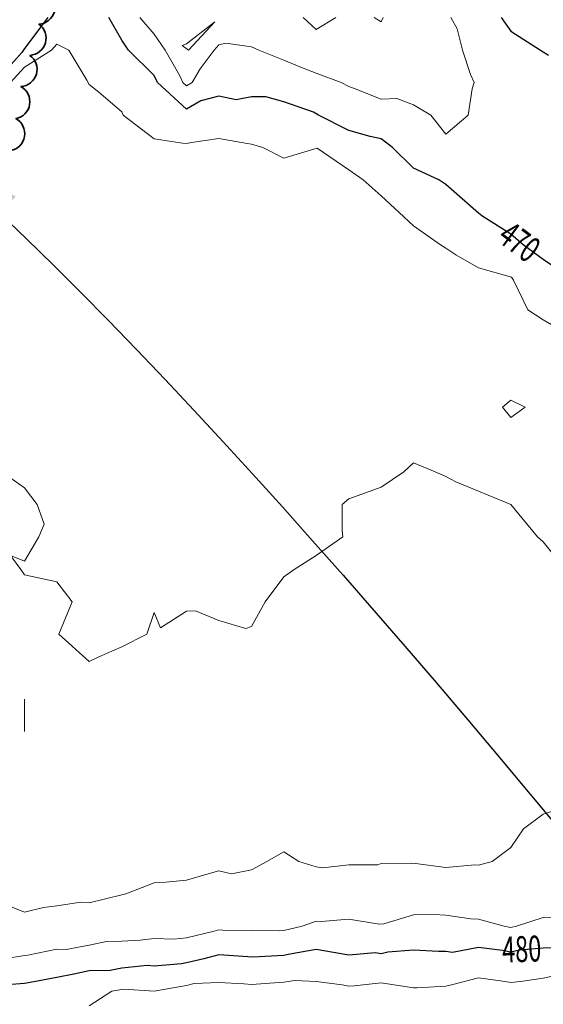
# Model space of a CAD drawing. Extents: x 0 to 2918662, y 0 to 1130731.
# Drawn here: x 2904424 to 2904585, y 1106831 to 1107134 of the extents above; entities that cross this region are included whole.
import ezdxf
from ezdxf import colors
from ezdxf.entities.mleader import LeaderData, LeaderLine
from ezdxf.enums import TextEntityAlignment as Align
from ezdxf.math import Vec2, Vec3

# ---------------------------------------------------------------- set-up
doc = ezdxf.new("R2010")
doc.units = 0
doc.header["$LTSCALE"] = 0.5
doc.header["$MEASUREMENT"] = 0
for name, color, linetype, lineweight in [('C-ANNO-NOTE', 7, 'Continuous', 35), ('G-ANNO-NOTE', 7, 'Continuous', 35), ('VA-TOPO-ANNO', 8, 'Continuous', 18), ('VI-AERI-REFR', 7, 'Continuous', 25), ('VI-TOPO-REFR', 7, 'Continuous', 25)]:
    doc.layers.add(name, color=color, linetype=linetype, lineweight=lineweight)
for name, color, linetype, lineweight, transparency in [('VA-SITE-TREE', 64, 'Continuous', 35, 0.6), ('VA-TOPO-MAJR', 49, 'Continuous', 25, 0.6), ('VA-TOPO-MINR', 47, 'Continuous', 18, 0.6)]:
    doc.layers.add(name, color=color, linetype=linetype, lineweight=lineweight, transparency=transparency)
doc.styles.add('Ltr 09 Point Text', font='tahoma.ttf', dxfattribs={"height": 0.09})
doc.styles.add('MSIMPLEX', font='msimplex.shx', dxfattribs={"width": 0.666})
picture_1 = doc.add_image_def('image1.jpg', size_in_pixel=(9489, 7255))
picture_2 = doc.add_image_def('image2.jpg', size_in_pixel=(2194, 3097))

msp = doc.modelspace()

# ---------------------------------------------------------------- linework, layer by layer
at = {"layer": 'VA-SITE-TREE'}
msp.add_lwpolyline([(2904432.265, 1107142.592, -0.7), (2904429.492, 1107132.985, -0.7), (2904426.718, 1107123.377, -0.7), (2904423.957, 1107113.766, -0.7), (2904422.374, 1107103.893, -0.7), (2904420.791, 1107094.019, -0.7)], format="xyb", dxfattribs=at)
at = {"layer": 'VA-TOPO-MAJR', "flags": 128}
for points, elevation in [([(2904432.229, 1107135), (2904425, 1107125.476), (2904424.25, 1107124.25), (2904415.889, 1107115)], 470), ([(2904593.023, 1107055), (2904585, 1107060.476), (2904578.804, 1107065), (2904575, 1107068.271), (2904566.026, 1107073.974), (2904565, 1107074.712), (2904555, 1107083.596), (2904552.778, 1107085), (2904545, 1107088.59), (2904538.464, 1107095), (2904535, 1107097.704), (2904531.581, 1107098.419), (2904525, 1107100.278), (2904515.727, 1107105), (2904514.121, 1107105.879), (2904505, 1107109.029), (2904499.4, 1107110.6), (2904495, 1107110.644), (2904490.289, 1107109.711), (2904485, 1107110.817), (2904479.386, 1107109.386), (2904475, 1107106.799), (2904466.024, 1107115), (2904465, 1107117.222), (2904457.155, 1107125), (2904455, 1107128.049), (2904451.014, 1107135)], 470), ([(2904571.992, 1107135), (2904575, 1107130.889), (2904584.138, 1107125), (2904585, 1107124.49), (2904586.563, 1107123.437)], 470), ([(2904588.411, 1106848.411), (2904585, 1106848.23), (2904577.644, 1106847.644), (2904575, 1106847.075), (2904572.465, 1106847.535), (2904565, 1106848.468), (2904556.98, 1106846.98), (2904555, 1106847.286), (2904552.74, 1106847.26), (2904545, 1106847.634), (2904537.035, 1106847.035), (2904535, 1106846.556), (2904533.187, 1106846.813), (2904525, 1106846.073), (2904515, 1106847.828), (2904506.294, 1106846.294), (2904505, 1106846.004), (2904495.451, 1106845.451), (2904485, 1106846.192), (2904480.373, 1106845), (2904475, 1106843.75), (2904473.475, 1106843.475), (2904465, 1106842.722), (2904462.878, 1106842.878), (2904455, 1106842.134), (2904451.408, 1106841.408), (2904445, 1106841.331), (2904440.26, 1106840.26), (2904435, 1106839.191), (2904427.893, 1106837.893), (2904425, 1106837.385), (2904416.765, 1106836.765)], 480)]:
    msp.add_lwpolyline(points, dxfattribs=dict(at, elevation=elevation))
at = {"layer": 'VA-TOPO-MINR', "flags": 128}
for points, elevation in [([(2904556.493, 1107135), (2904558.448, 1107131.552), (2904560.128, 1107125), (2904562.547, 1107117.453), (2904563.646, 1107115), (2904563.088, 1107113.088), (2904561.79, 1107105), (2904555, 1107099.149), (2904550.339, 1107105), (2904545, 1107108.088), (2904539.878, 1107110.122), (2904535, 1107109.872), (2904526.972, 1107113.028), (2904525, 1107113.75), (2904522.627, 1107115), (2904515, 1107117.885), (2904510.408, 1107119.592), (2904505, 1107121.882), (2904497.319, 1107125), (2904495, 1107126.013), (2904487.111, 1107127.111), (2904485, 1107126.61), (2904483.492, 1107125), (2904479.242, 1107119.242), (2904476.707, 1107115), (2904475, 1107113.993), (2904473.898, 1107115), (2904472.956, 1107117.044), (2904468.375, 1107125), (2904465, 1107129.91), (2904460.586, 1107135)], 468), ([(2904521.071, 1107135), (2904515, 1107131.357), (2904510.984, 1107135)], 466), ([(2904535.662, 1107135), (2904535, 1107133.696), (2904532.857, 1107135)], 466), ([(2904592.273, 1107037.727), (2904585, 1107041.923), (2904580.224, 1107045), (2904575.857, 1107054.143), (2904575.224, 1107055), (2904565, 1107057.935), (2904558.077, 1107061.923), (2904555, 1107064.008), (2904553.261, 1107065), (2904545, 1107070.876), (2904540.556, 1107075), (2904535, 1107080.051), (2904529.432, 1107085), (2904525, 1107088.12), (2904515.25, 1107094.75), (2904505, 1107091.742), (2904498.556, 1107095), (2904495, 1107096.006), (2904493.74, 1107096.26), (2904485, 1107097.792), (2904476.527, 1107096.527), (2904475, 1107096.176), (2904473.718, 1107096.282), (2904465, 1107097.688), (2904455.49, 1107105), (2904455, 1107105.933), (2904448, 1107112), (2904445, 1107114.455), (2904444.302, 1107115.698), (2904438.67, 1107125), (2904435, 1107126.843), (2904433.312, 1107125), (2904425, 1107119.761), (2904420.697, 1107115)], 472), ([(2904591.875, 1106965), (2904585, 1106973.462), (2904583.182, 1106975), (2904575, 1106985), (2904558, 1106992), (2904555, 1106993.636), (2904551.667, 1106995), (2904545, 1106997.857), (2904542, 1106995), (2904535, 1106990.333), (2904527.632, 1106987.632), (2904525, 1106986.724), (2904523, 1106985), (2904523, 1106977), (2904523.214, 1106975), (2904515, 1106969.25), (2904508.2, 1106965), (2904505, 1106962.647), (2904499.222, 1106955), (2904495, 1106947.4), (2904493.235, 1106946.765), (2904485, 1106949.286), (2904477.759, 1106952.241), (2904475, 1106952.143), (2904467, 1106947), (2904465, 1106951.667), (2904462.778, 1106945), (2904455, 1106941.111), (2904448, 1106938), (2904445, 1106936.579), (2904435.588, 1106945), (2904439.783, 1106955), (2904435, 1106961.111), (2904425, 1106963.333), (2904423.929, 1106965), (2904420.714, 1106969.286), (2904425, 1106967.5), (2904429.5, 1106975), (2904431.071, 1106978.929), (2904428.953, 1106985), (2904425, 1106990.152), (2904418.043, 1106995)], 474), ([(2904425, 1106925), (2904425, 1106915), (2904425, 1106925)], 474), ([(2904591.579, 1106891.579), (2904585, 1106889.545), (2904578.902, 1106885), (2904575, 1106879.286), (2904569.286, 1106875), (2904565, 1106873.846), (2904563.941, 1106873.941), (2904555, 1106873.172), (2904545.617, 1106874.383), (2904544.425, 1106874.425), (2904535, 1106874.318), (2904534, 1106874), (2904525, 1106874), (2904516.94, 1106873.06), (2904515, 1106873.375), (2904509.583, 1106875), (2904505, 1106877.973), (2904499.762, 1106875), (2904495, 1106872.436), (2904488.83, 1106871.17), (2904485, 1106872.049), (2904481, 1106871), (2904475, 1106869.219), (2904468.621, 1106868.621), (2904465, 1106868.387), (2904456.25, 1106865), (2904455, 1106864.725), (2904445, 1106862.246), (2904442.397, 1106862.397), (2904435, 1106861.279), (2904430.844, 1106860.844), (2904425, 1106859.327), (2904417.623, 1106862.377)], 476), ([(2904587.831, 1106857.831), (2904585, 1106857.717), (2904576.754, 1106855), (2904575, 1106854.623), (2904572.917, 1106855), (2904565, 1106857.249), (2904562.654, 1106857.346), (2904555, 1106858.439), (2904551.348, 1106858.652), (2904545, 1106858.58), (2904535.813, 1106855.813), (2904534.359, 1106855.641), (2904525, 1106857.234), (2904516.462, 1106856.462), (2904515, 1106856.582), (2904510.69, 1106855), (2904505, 1106853.726), (2904503.648, 1106853.648), (2904486.208, 1106853.792), (2904485, 1106853.885), (2904483.497, 1106853.497), (2904475, 1106851.431), (2904471.078, 1106851.078), (2904465, 1106851.295), (2904460.744, 1106850.744), (2904455, 1106850.437), (2904450.369, 1106850.369), (2904445, 1106849.208), (2904437.857, 1106847.857), (2904435, 1106847.913), (2904426.098, 1106846.098), (2904425, 1106846.04), (2904418.793, 1106845)], 478), ([(2904590.179, 1106840.179), (2904585, 1106839.065), (2904577.983, 1106837.983), (2904575, 1106837.714), (2904571.786, 1106838.214), (2904565, 1106839.124), (2904557.083, 1106837.083), (2904555, 1106836.579), (2904546.011, 1106836.011), (2904545, 1106836.065), (2904535, 1106837.601), (2904526.667, 1106836.667), (2904525, 1106836.542), (2904522.988, 1106837.012), (2904515, 1106837.957), (2904508.35, 1106838.35), (2904505, 1106837.75), (2904495, 1106837.125), (2904492.682, 1106837.318), (2904485, 1106837.716), (2904477.353, 1106837.353), (2904475, 1106836.806), (2904465, 1106835), (2904455.683, 1106835.683), (2904451.935, 1106835), (2904445, 1106830.521)], 482)]:
    msp.add_lwpolyline(points, dxfattribs=dict(at, elevation=elevation))
for points, elevation in [([(2904475, 1107126.972), (2904483.75, 1107133.75), (2904475.556, 1107125), (2904473.614, 1107126.386)], 466), ([(2904575, 1107017.105), (2904572.447, 1107015), (2904575, 1107011.842), (2904579.444, 1107015)], 474)]:
    msp.add_lwpolyline(points, close=True, dxfattribs=dict(at, elevation=elevation))

# ---------------------------------------------------------------- referenced raster images: frames only (the image files are external)
at = {"layer": 'VI-AERI-REFR'}
image = msp.add_image(picture_2, insert=(2902525.559, 1103703.422), size_in_units=(4388, 6194), dxfattribs=at)
image.dxf.flags = 7
at = {"layer": 'VI-TOPO-REFR'}
image = msp.add_image(picture_1, insert=(2887019.98, 1097962.593), size_in_units=(31641.934, 24192.457), dxfattribs=at)
image.dxf.flags = 7

# ---------------------------------------------------------------- leaders
at = {"layer": 'G-ANNO-NOTE'}
ml = msp.add_multileader_mtext('Standard', dxfattribs=at)
ml.set_content('Sheet 3', color=256, style='Ltr 09 Point Text')
ml.set_leader_properties()
ml.build(insert=Vec2(0, 0))
ml.multileader.update_dxf_attribs({"leader_type": 2, "text_left_attachment_type": 2, "text_right_attachment_type": 2, "dogleg_length": 0.237, "arrow_head_size": 43.2, "scale": 400})
ctx = ml.context
ctx.base_point, ctx.scale, ctx.char_height, ctx.arrow_head_size, ctx.landing_gap_size, ctx.plane_origin, ctx.plane_x_axis, ctx.plane_y_axis = Vec3(2905246.03, 1108074.929), 400, 36, 43.2, 25, Vec3(2905955.176, 1108396.043), Vec3(-0.7071068, -0.7071068), Vec3(0.7071068, -0.7071068)
ctx.left_attachment, ctx.right_attachment = 2, 2
notes = []
notes.append((ctx, [(0, (0, 0, 0), (0, 0), (1, 0), 1, [])]))
ctx.mtext.insert, ctx.mtext.text_direction, ctx.mtext.rotation, ctx.mtext.flow_direction = Vec3(2905241.918, 1108043.686), Vec3(-0.7071068, -0.7071068), 3.9269908, 5
for ctx, leaders in notes:
    for number, flags, end, landing, length, lines in leaders:
        leader = LeaderData()
        leader.index, (leader.has_last_leader_line, leader.has_dogleg_vector, leader.attachment_direction) = number, flags
        leader.last_leader_point, leader.dogleg_vector, leader.dogleg_length = Vec3(end), Vec3(landing), length
        for number, points, colour, breaks in lines:
            line = LeaderLine()
            line.index, line.vertices, line.color, line.breaks = number, Vec3.list(points), colors.encode_raw_color(colour), breaks
            leader.lines.append(line)
        ctx.leaders.append(leader)

# ---------------------------------------------------------------- next in the draw order: leaders
ml = msp.add_multileader_mtext('Standard', dxfattribs=at)
ml.set_content('{\\LProject Location}\\PSection 36\\PT-2S, R-8W and \\PSection 1\\PT-3S, R8W\\PLat:  38°17\'28"\\PLon:  87°15\'00"', color=256, style='Ltr 09 Point Text')
ml.set_leader_properties()
ml.build(insert=Vec2(0, 0))
ml.multileader.update_dxf_attribs({"leader_type": 2, "has_text_frame": 1, "text_left_attachment_type": 2, "text_right_attachment_type": 2, "dogleg_length": 0.237, "arrow_head_size": 216, "scale": 2000})
ctx = ml.context
ctx.base_point, ctx.scale, ctx.char_height, ctx.arrow_head_size, ctx.landing_gap_size, ctx.plane_origin = Vec3(2899502.8, 1109387.019), 2000, 180, 216, 120, Vec3(2908053.153, 1124417.738)
ctx.left_attachment, ctx.right_attachment, ctx.text_align_type = 2, 2, 2
notes = []
notes.append((ctx, [(1, (1, 1, 0), (2901945.51, 1109387.019), (-1, 0), 475, [(0, [(2904935.195, 1108355.064), (2904403.34, 1109150.167), (2902769.65, 1109263.086)], 0, [])])]))
ctx.mtext.insert, ctx.mtext.alignment, ctx.mtext.flow_direction = Vec3(2901350.51, 1110393.399), 3, 5
ctx.mtext.has_bg_fill, ctx.mtext.bg_color, ctx.mtext.bg_scale_factor, ctx.mtext.bg_transparency, ctx.mtext.use_window_bg_color = 1, -1027028792, 1.5, 0, 1
for ctx, leaders in notes:
    for number, flags, end, landing, length, lines in leaders:
        leader = LeaderData()
        leader.index, (leader.has_last_leader_line, leader.has_dogleg_vector, leader.attachment_direction) = number, flags
        leader.last_leader_point, leader.dogleg_vector, leader.dogleg_length = Vec3(end), Vec3(landing), length
        for number, points, colour, breaks in lines:
            line = LeaderLine()
            line.index, line.vertices, line.color, line.breaks = number, Vec3.list(points), colors.encode_raw_color(colour), breaks
            leader.lines.append(line)
        ctx.leaders.append(leader)

# ---------------------------------------------------------------- next in the draw order: leaders
ml = msp.add_multileader_mtext('Standard', dxfattribs=at)
ml.set_content('{\\LAML Site Boundary}\\PSite No. 978', color=256, style='Ltr 09 Point Text')
ml.set_leader_properties()
ml.build(insert=Vec2(0, 0))
ml.multileader.update_dxf_attribs({"leader_type": 2, "has_text_frame": 1, "text_left_attachment_type": 2, "text_right_attachment_type": 2, "dogleg_length": 0.237, "arrow_head_size": 216, "scale": 2000})
ctx = ml.context
ctx.base_point, ctx.scale, ctx.char_height, ctx.arrow_head_size, ctx.landing_gap_size, ctx.plane_origin = Vec3(2904314.287, 1106060.942), 2000, 180, 216, 120, Vec3(2921859.843, 1129250.857)
ctx.left_attachment, ctx.right_attachment, ctx.text_align_type = 2, 2, 2
notes = []
notes.append((ctx, [(0, (1, 1, 0), (2903839.287, 1106060.942), (1, 0), 475, [(0, [(2906201.203, 1107207.308), (2905780.364, 1107086.771)], 0, []), (1, [(2903708.136, 1105122.591), (2904120.907, 1105622.724)], 0, [])])]))
ctx.mtext.insert, ctx.mtext.width, ctx.mtext.alignment, ctx.mtext.flow_direction = Vec3(2905451.063, 1106612.366), 1036.83022, 3, 5
ctx.mtext.has_bg_fill, ctx.mtext.bg_color, ctx.mtext.bg_scale_factor, ctx.mtext.bg_transparency, ctx.mtext.use_window_bg_color = 1, -1027028792, 1.5, 0, 1
for ctx, leaders in notes:
    for number, flags, end, landing, length, lines in leaders:
        leader = LeaderData()
        leader.index, (leader.has_last_leader_line, leader.has_dogleg_vector, leader.attachment_direction) = number, flags
        leader.last_leader_point, leader.dogleg_vector, leader.dogleg_length = Vec3(end), Vec3(landing), length
        for number, points, colour, breaks in lines:
            line = LeaderLine()
            line.index, line.vertices, line.color, line.breaks = number, Vec3.list(points), colors.encode_raw_color(colour), breaks
            leader.lines.append(line)
        ctx.leaders.append(leader)

# ---------------------------------------------------------------- next in the draw order: leaders
ml = msp.add_multileader_mtext('Standard', dxfattribs=at)
ml.set_content('AML Site 978', color=256, style='Ltr 09 Point Text')
ml.set_leader_properties()
ml.build(insert=Vec2(0, 0))
ml.multileader.update_dxf_attribs({"leader_type": 2, "text_left_attachment_type": 2, "text_right_attachment_type": 2, "dogleg_length": 0.237, "arrow_head_size": 43.2, "scale": 400})
ctx = ml.context
ctx.base_point, ctx.scale, ctx.char_height, ctx.arrow_head_size, ctx.landing_gap_size, ctx.plane_origin, ctx.plane_x_axis, ctx.plane_y_axis = Vec3(2905457.642, 1106424.859), 400, 36, 43.2, 25, Vec3(2905861.663, 1106832.697), Vec3(0, -1), Vec3(1, 0)
ctx.left_attachment, ctx.right_attachment = 2, 2
notes = []
notes.append((ctx, [(1, (1, 1, 0), (2905457.642, 1105995.607), (0, 1), 95, [(0, [(2904386.079, 1107104.388)], 0, []), (1, [(2906100.063, 1105296.497)], 0, [])])]))
ctx.mtext.insert, ctx.mtext.text_direction, ctx.mtext.rotation, ctx.mtext.flow_direction = Vec3(2905476.464, 1106399.859), Vec3(0, -1), 4.712389, 5
for ctx, leaders in notes:
    for number, flags, end, landing, length, lines in leaders:
        leader = LeaderData()
        leader.index, (leader.has_last_leader_line, leader.has_dogleg_vector, leader.attachment_direction) = number, flags
        leader.last_leader_point, leader.dogleg_vector, leader.dogleg_length = Vec3(end), Vec3(landing), length
        for number, points, colour, breaks in lines:
            line = LeaderLine()
            line.index, line.vertices, line.color, line.breaks = number, Vec3.list(points), colors.encode_raw_color(colour), breaks
            leader.lines.append(line)
        ctx.leaders.append(leader)

# ---------------------------------------------------------------- next in the draw order: leaders
at = {"layer": 'C-ANNO-NOTE'}
ml = msp.add_multileader_mtext('Standard', dxfattribs=at)
ml.set_content('Approx. location of wetland pipes in limestone/dolomite layers. Do not disturb.', color=256, style='Ltr 09 Point Text')
ml.set_leader_properties()
ml.build(insert=Vec2(0, 0))
ml.multileader.update_dxf_attribs({"leader_type": 2, "has_text_frame": 1, "text_left_attachment_type": 2, "text_right_attachment_type": 2, "dogleg_length": 0.237, "arrow_head_size": 10.8, "scale": 100})
ctx = ml.context
ctx.base_point, ctx.scale, ctx.char_height, ctx.arrow_head_size, ctx.landing_gap_size, ctx.plane_origin, ctx.plane_x_axis, ctx.plane_y_axis = Vec3(2904371.019, 1108125.511), 100, 9, 10.8, 5, Vec3(2904756.574, 1108397.535), Vec3(0.7071068, 0.7071068), Vec3(-0.7071068, 0.7071068)
ctx.left_attachment, ctx.right_attachment, ctx.text_align_type = 2, 2, 2
notes = []
notes.append((ctx, [(0, (1, 1, 0), (2904500.225, 1108254.716), (-0.7071068, -0.7071068), 23.75, [(1, [(2904856.57, 1108159.042), (2904597.528, 1108276.454), (2904665.497, 1108109.483), (2904545.972, 1108244.133)], 0, [])])]))
ctx.mtext.insert, ctx.mtext.text_direction, ctx.mtext.rotation, ctx.mtext.width, ctx.mtext.alignment, ctx.mtext.flow_direction = Vec3(2904464.776, 1108249.507), Vec3(0.7071068, 0.7071068), 0.7853982, 149.88651, 3, 5
ctx.mtext.has_bg_fill, ctx.mtext.bg_color, ctx.mtext.bg_scale_factor, ctx.mtext.bg_transparency, ctx.mtext.use_window_bg_color = 1, -1073741824, 1.5, 0, 1
for ctx, leaders in notes:
    for number, flags, end, landing, length, lines in leaders:
        leader = LeaderData()
        leader.index, (leader.has_last_leader_line, leader.has_dogleg_vector, leader.attachment_direction) = number, flags
        leader.last_leader_point, leader.dogleg_vector, leader.dogleg_length = Vec3(end), Vec3(landing), length
        for number, points, colour, breaks in lines:
            line = LeaderLine()
            line.index, line.vertices, line.color, line.breaks = number, Vec3.list(points), colors.encode_raw_color(colour), breaks
            leader.lines.append(line)
        ctx.leaders.append(leader)

# ---------------------------------------------------------------- next in the draw order: leaders
ml = msp.add_multileader_mtext('Standard', dxfattribs=at)
ml.set_content('Silt fence, 777 LFT', color=256, style='Ltr 09 Point Text')
ml.set_leader_properties()
ml.build(insert=Vec2(0, 0))
ml.multileader.update_dxf_attribs({"leader_type": 2, "has_text_frame": 1, "text_left_attachment_type": 2, "text_right_attachment_type": 2, "dogleg_length": 0.237, "arrow_head_size": 10.8, "scale": 100})
ctx = ml.context
ctx.base_point, ctx.scale, ctx.char_height, ctx.arrow_head_size, ctx.landing_gap_size, ctx.plane_origin, ctx.plane_x_axis, ctx.plane_y_axis = Vec3(2904477.152, 1108295.543), 100, 9, 10.8, 5, Vec3(2904761.886, 1108705.368), Vec3(0.7071068, 0.7071068), Vec3(-0.7071068, 0.7071068)
ctx.left_attachment, ctx.right_attachment, ctx.text_align_type = 2, 2, 2
notes = []
notes.append((ctx, [(1, (1, 1, 0), (2904572.64, 1108391.031), (-0.7071068, -0.7071068), 23.75, [(0, [(2904806.002, 1108360.262), (2904793.296, 1108392.523)], 0, [])])]))
ctx.mtext.insert, ctx.mtext.text_direction, ctx.mtext.rotation, ctx.mtext.width, ctx.mtext.alignment, ctx.mtext.flow_direction = Vec3(2904548.174, 1108374.839), Vec3(0.7071068, 0.7071068), 0.7853982, 122.38483, 3, 5
ctx.mtext.has_bg_fill, ctx.mtext.bg_color, ctx.mtext.bg_scale_factor, ctx.mtext.bg_transparency, ctx.mtext.use_window_bg_color = 1, -1073741824, 1.5, 0, 1
for ctx, leaders in notes:
    for number, flags, end, landing, length, lines in leaders:
        leader = LeaderData()
        leader.index, (leader.has_last_leader_line, leader.has_dogleg_vector, leader.attachment_direction) = number, flags
        leader.last_leader_point, leader.dogleg_vector, leader.dogleg_length = Vec3(end), Vec3(landing), length
        for number, points, colour, breaks in lines:
            line = LeaderLine()
            line.index, line.vertices, line.color, line.breaks = number, Vec3.list(points), colors.encode_raw_color(colour), breaks
            leader.lines.append(line)
        ctx.leaders.append(leader)

# ---------------------------------------------------------------- next in the draw order: texts
at = {"layer": 'VA-TOPO-ANNO', "style": 'MSIMPLEX', "width": 0.666}
for s, rotation, p in [('470', 323.30002, (2904577.653, 1107065.949)), ('480', 2.2, (2904578.328, 1106847.988))]:
    msp.add_text(s, height=8, rotation=rotation, dxfattribs=at).set_placement(p, align=Align.MIDDLE_CENTER)

doc.saveas('drawing.dxf')
